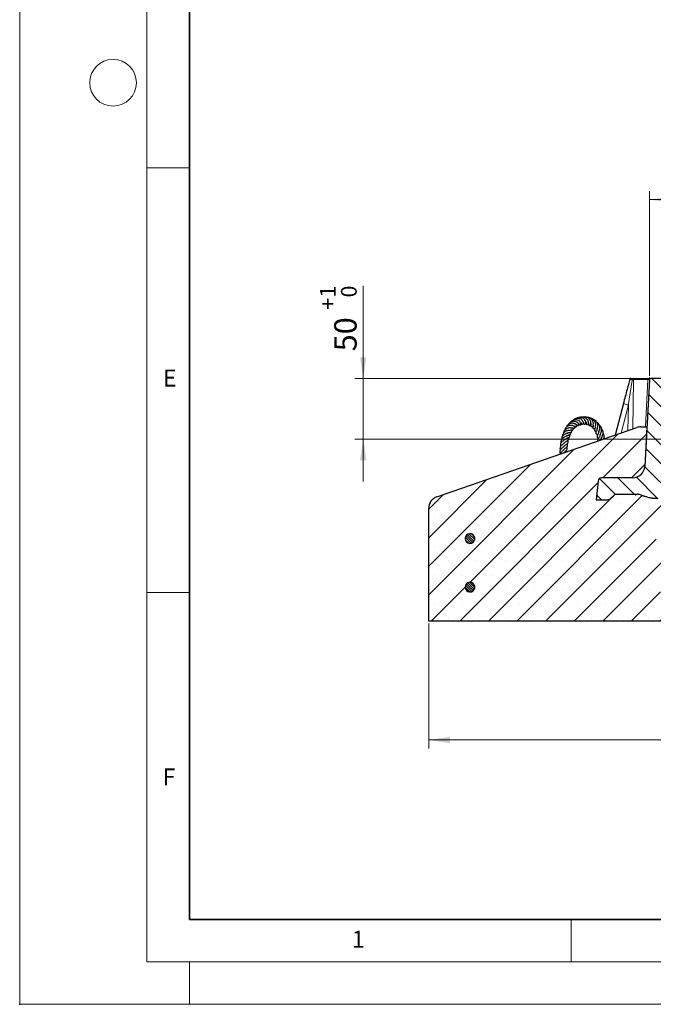
# Model space of a CAD drawing. Units: millimetres. Extents: x 0 to 420, y 0 to 297.
# Drawn here: x 0 to 75, y 0 to 116 of the extents above; entities that cross this region are included whole.
import ezdxf

# ---------------------------------------------------------------- set-up
doc = ezdxf.new("R2010")
doc.units = ezdxf.units.MM
doc.header["$PDSIZE"] = -1
doc.styles.add('SLDTEXTSTYLE0', font='TXT', dxfattribs={"width": 0.605})
doc.dimstyles.new('SLDDIMSTYLE1', dxfattribs={"dimtxt": 2.568319, "dimasz": 2.5, "dimexe": 0, "dimexo": 0.0625, "dimgap": 0.64208, "dimtad": 1, "dimlfac": 7, "dimrnd": 1e-09, "dimzin": 12, "dimdsep": 46, "dimtxsty": 'SLDTEXTSTYLE0', "dimsah": 1, "dimcen": 0.09, "dimadec": 0, "dimazin": 3, "dimtol": 1, "dimtp": 2, "dimtm": 2, "dimtfac": 1, "dimtdec": 0, "dimtofl": 0, "dimtmove": 0, "dimatfit": 3, "dimfxl": 0, "dimfrac": 2, "dimtolj": 1, "dimarcsym": 0})
doc.dimstyles.new('SLDDIMSTYLE2', dxfattribs={"dimtxt": 2.568319, "dimasz": 2.5, "dimexe": 0, "dimexo": 0.0625, "dimgap": 0.64208, "dimtad": 1, "dimlfac": 7, "dimrnd": 1e-09, "dimzin": 12, "dimdsep": 46, "dimtxsty": 'SLDTEXTSTYLE0', "dimsah": 1, "dimcen": 0.09, "dimadec": 0, "dimazin": 3, "dimtol": 1, "dimtp": 1, "dimtfac": 1, "dimtdec": 0, "dimtmove": 0, "dimatfit": 0, "dimfxl": 0, "dimfrac": 2, "dimtolj": 1, "dimarcsym": 0})
doc.dimstyles.new('SLDDIMSTYLE7', dxfattribs={"dimtxt": 2.568319, "dimasz": 2.5, "dimexe": 0, "dimexo": 0.0625, "dimgap": 0.64208, "dimtad": 1, "dimlfac": 7, "dimrnd": 1e-09, "dimzin": 12, "dimdsep": 46, "dimtxsty": 'SLDTEXTSTYLE0', "dimsah": 1, "dimcen": 0.09, "dimadec": 0, "dimazin": 3, "dimtfac": 1, "dimtdec": 3, "dimtofl": 0, "dimtmove": 0, "dimatfit": 3, "dimfxl": 0, "dimfrac": 2, "dimtolj": 1, "dimtzin": 12, "dimarcsym": 0})

# ---------------------------------------------------------------- blocks, each defined once
blk = doc.blocks.new('_D_1')
at = {"color": 7, "linetype": 'Continuous', "lineweight": 0}
for p, q in [((74.2, 73.99), (74.2, 95.74)), ((172.2, 73.99), (172.2, 95.74)), ((74.2, 94.74), (172.2, 94.74))]:
    blk.add_line(p, q, dxfattribs=at)
at = {"color": 7, "linetype": 'Continuous', "lineweight": 18}
for points in [[(74.2, 94.74), (76.7, 94.36), (76.7, 95.11)], [(172.2, 94.74), (169.7, 95.11), (169.7, 94.36)]]:
    blk.add_solid(points, dxfattribs=at)
at = {"color": 7, "linetype": 'Continuous', "lineweight": 18, "attachment_point": 1, "style": 'SLDTEXTSTYLE0'}
for s, insert, char_height in [('%%c', (116.53, 98.15), 2.646), ('686', (120.28, 98.15), 2.646), ('±2', (127.14, 97.35), 1.852)]:
    blk.add_mtext(s, dxfattribs=dict(at, insert=insert, char_height=char_height))
blk = doc.blocks.new('_D_2')
at = {"color": 7, "linetype": 'Continuous', "lineweight": 0}
for p, q in [((40.48, 73.69), (40.48, 84.59)), ((74.03, 73.69), (39.48, 73.69)), ((40.48, 73.69), (40.48, 66.55)), ((77.49, 66.55), (39.48, 66.55)), ((40.48, 66.55), (40.48, 61.55))]:
    blk.add_line(p, q, dxfattribs=at)
at = {"color": 7, "linetype": 'Continuous', "lineweight": 18}
for points in [[(40.48, 73.69), (40.85, 76.19), (40.1, 76.19)], [(40.48, 66.55), (40.1, 64.05), (40.85, 64.05)]]:
    blk.add_solid(points, dxfattribs=at)
at = {"color": 7, "linetype": 'Continuous', "lineweight": 18, "attachment_point": 1, "rotation": 90, "style": 'SLDTEXTSTYLE0'}
for s, insert, char_height in [('1', (35.39, 83.22), 1.85), ('0', (37.86, 83.22), 1.85), ('+', (35.39, 81.78), 1.85), ('50', (37.06, 76.88), 2.646)]:
    blk.add_mtext(s, dxfattribs=dict(at, insert=insert, char_height=char_height))
blk = doc.blocks.new('_D_8')
at = {"color": 7, "linetype": 'Continuous', "lineweight": 0}
for p, q in [((48.2, 44.82), (48.2, 30.12)), ((198.2, 44.82), (198.2, 30.12)), ((48.2, 31.12), (198.2, 31.12))]:
    blk.add_line(p, q, dxfattribs=at)
at = {"color": 7, "linetype": 'Continuous', "lineweight": 18}
for points in [[(48.2, 31.12), (50.7, 30.75), (50.7, 31.5)], [(198.2, 31.12), (195.7, 31.5), (195.7, 30.75)]]:
    blk.add_solid(points, dxfattribs=at)
at = {"color": 7, "linetype": 'Continuous', "lineweight": 18, "char_height": 2.646, "attachment_point": 1, "style": 'SLDTEXTSTYLE0'}
for s, insert in [('%%c', (117.4, 34.53)), ('1050', (121.15, 34.53))]:
    blk.add_mtext(s, dxfattribs=dict(at, insert=insert))

msp = doc.modelspace()

# ---------------------------------------------------------------- hatches: boundary and pattern name
at = {"linetype": 'Continuous', "lineweight": 18}
h = msp.add_hatch(dxfattribs=at)
h.set_pattern_fill('ANSI31', scale=0.5, angle=90, style=0)
edge = h.paths.add_edge_path(flags=0)
edge.add_spline(control_points=[(72.7915, 60.0502), (72.9469, 60.0502), (73.1025, 60.0094), (73.2477, 59.9539), (73.3945, 59.8978), (73.5344, 59.8188), (73.688, 59.7852)], knot_values=[0, 0, 0, 0, 0.00326342, 0.00326342, 0.00326342, 0.00652342, 0.00652342, 0.00652342, 0.00652342], weights=[1, 1, 1, 1, 1, 1, 1], degree=3, periodic=0)
edge.add_ellipse((70.2222, 59.4788), major_axis=(4.1059, 0), ratio=0.1391731, start_angle=25.94448, end_angle=32.425319, ccw=False)
edge.add_ellipse((77.6064, 59.9788), major_axis=(4.1059, 0), ratio=0.1391731, start_angle=205.94448, end_angle=217.244679)
edge.add_spline(control_points=[(74.3379, 59.6329), (74.614, 59.5824), (74.899, 59.602), (75.1773, 59.5651)], knot_values=[0, 0, 0, 0, 0.00589544, 0.00589544, 0.00589544, 0.00589544], weights=[1, 1, 1, 1], degree=3, periodic=0)
edge.add_ellipse((78.0098, 59.9788), major_axis=(4.1059, 0), ratio=0.1391731, start_angle=226.381891, end_angle=269.567315)
edge.add_spline(control_points=[(77.9788, 59.4073), (77.9883, 59.4073), (77.9978, 59.4073), (78.0073, 59.4073)], knot_values=[0, 0, 0, 0, 0.00019957, 0.00019957, 0.00019957, 0.00019957], weights=[1, 1, 1, 1], degree=3, periodic=0)
edge.add_line((78.0073, 59.4073), (81.0551, 59.4073))
edge.add_line((81.0551, 59.4073), (80.3537, 66.4215))
edge.add_arc((80.2115, 66.4073), 0.1429, 5.710593, 90)
edge.add_line((80.2115, 66.5502), (77.7875, 66.5502))
edge.add_line((77.7875, 66.5502), (77.1964, 66.2089))
edge.add_arc((76.9821, 66.5801), 0.4286, 184, 300, ccw=False)
edge.add_line((76.5546, 66.5502), (76.0644, 73.5602))
edge.add_arc((75.9219, 73.5502), 0.1429, 4, 90)
edge.add_line((75.9219, 73.693), (74.3335, 73.693))
edge.add_arc((74.3335, 73.5502), 0.1429, 90, 177)
edge.add_line((74.1909, 73.5577), (73.655, 63.3326))
edge.add_arc((72.2284, 63.4073), 1.4286, 270, 357, ccw=False)
edge.add_line((72.2284, 61.9788), (68.5684, 61.9788))
edge.add_arc((68.5684, 61.5502), 0.4286, 90, 174)
edge.add_line((68.1422, 61.595), (67.9122, 59.4073))
edge.add_line((67.9122, 59.4073), (69.247, 59.4073))
edge.add_arc((69.247, 59.9788), 0.5714, 270, 315)
edge.add_line((69.651, 59.5747), (69.9591, 59.8828))
edge.add_arc((70.3632, 59.4788), 0.5714, 90, 135, ccw=False)
edge.add_line((70.3632, 60.0502), (72.7915, 60.0502))
h = msp.add_hatch(dxfattribs=at)
h.set_pattern_fill('SACNCR', style=0)
edge = h.paths.add_edge_path(flags=0)
edge.add_spline(control_points=[(75.1773, 59.5651), (74.899, 59.602), (74.614, 59.5824), (74.3379, 59.6329)], knot_values=[0, 0, 0, 0, 0.00589544, 0.00589544, 0.00589544, 0.00589544], weights=[1, 1, 1, 1], degree=3, periodic=0)
edge.add_ellipse((77.6064, 59.9788), major_axis=(4.1059, 0), ratio=0.1391731, start_angle=205.94448, end_angle=217.244679, ccw=False)
edge.add_ellipse((70.2222, 59.4788), major_axis=(4.1059, 0), ratio=0.1391731, start_angle=25.94448, end_angle=32.425319)
edge.add_spline(control_points=[(73.688, 59.7852), (73.5344, 59.8188), (73.3945, 59.8978), (73.2477, 59.9539), (73.1025, 60.0094), (72.9469, 60.0502), (72.7915, 60.0502)], knot_values=[0, 0, 0, 0, 0.00330053, 0.00330053, 0.00330053, 0.00660452, 0.00660452, 0.00660452, 0.00660452], weights=[1, 1, 1, 1, 1, 1, 1], degree=3, periodic=0)
edge.add_line((72.7915, 60.0502), (70.3632, 60.0502))
edge.add_arc((70.3632, 59.4788), 0.5714, 90, 135)
edge.add_line((69.9591, 59.8828), (69.651, 59.5747))
edge.add_arc((69.247, 59.9788), 0.5714, 270, 315, ccw=False)
edge.add_line((69.247, 59.4073), (67.9122, 59.4073))
edge.add_line((67.9122, 59.4073), (68.1422, 61.595))
edge.add_arc((68.5684, 61.5502), 0.4286, 90, 174, ccw=False)
edge.add_line((68.5684, 61.9788), (72.2284, 61.9788))
edge.add_arc((72.2284, 63.4073), 1.4286, 270, 357)
edge.add_line((73.655, 63.3326), (73.8985, 67.9788))
edge.add_line((73.8985, 67.9788), (73.1896, 67.9788))
edge.add_arc((73.1896, 66.5502), 1.4286, 90, 109.101087)
edge.add_line((72.7221, 67.9001), (49.159, 59.7402))
edge.add_arc((49.6265, 58.3902), 1.4286, 109.101087, 180)
edge.add_line((48.1979, 58.3902), (48.1979, 45.1216))
edge.add_line((48.1979, 45.1216), (80.3408, 45.1216))
edge.add_line((80.3408, 45.1216), (80.3408, 59.4073))
edge.add_line((80.3408, 59.4073), (78.0073, 59.4073))
edge.add_spline(control_points=[(78.0073, 59.4073), (77.9978, 59.4073), (77.9883, 59.4073), (77.9788, 59.4073)], knot_values=[0, 0, 0, 0, 0.00019957, 0.00019957, 0.00019957, 0.00019957], weights=[1, 1, 1, 1], degree=3, periodic=0)
edge.add_ellipse((78.0098, 59.9788), major_axis=(4.1059, 0), ratio=0.1391731, start_angle=226.381891, end_angle=269.567315, ccw=False)
edge = h.paths.add_edge_path(flags=0)
edge.add_arc((53.0551, 49.1216), 0.5714, 7.180756, 352.819244, ccw=False)
edge.add_line((53.622, 49.193), (53.622, 49.0502))
edge = h.paths.add_edge_path(flags=0)
edge.add_arc((75.5551, 49.1216), 0.5714, 7.180756, 352.819244, ccw=False)
edge.add_line((76.122, 49.193), (76.122, 49.0502))
edge = h.paths.add_edge_path(flags=0)
edge.add_arc((53.0551, 54.8359), 0.5714, 7.180756, 352.819244, ccw=False)
edge.add_line((53.622, 54.9073), (53.622, 54.7645))
edge = h.paths.add_edge_path(flags=0)
edge.add_arc((75.5551, 54.8359), 0.5714, 7.180756, 352.819244, ccw=False)
edge.add_line((76.122, 54.9073), (76.122, 54.7645))
h = msp.add_hatch(dxfattribs=at)
h.set_pattern_fill('ANSI31', scale=0.0625, angle=90, style=0)
edge = h.paths.add_edge_path(flags=0)
edge.add_line((53.622, 54.7645), (53.622, 54.9073))
edge.add_arc((53.0551, 54.8359), 0.5714, 7.180756, 352.819244)
h = msp.add_hatch(dxfattribs=at)
h.set_pattern_fill('ANSI31', scale=0.0625, angle=90, style=0)
edge = h.paths.add_edge_path(flags=0)
edge.add_line((53.622, 49.0502), (53.622, 49.193))
edge.add_arc((53.0551, 49.1216), 0.5714, 7.180756, 352.819244)

# ---------------------------------------------------------------- linework, layer by layer
at = {"color": 7, "linetype": 'Continuous', "lineweight": 18}
for p, q in [((0, 0), (0, 297)), ((15, 292), (15, 5)), ((15, 98.5), (20, 98.5)), ((15, 48.5), (20, 48.5)), ((65, 10), (65, 5)), ((15, 5), (415, 5)), ((20, 5), (20, 0)), ((0, 0), (420, 0))]:
    msp.add_line(p, q, dxfattribs=at)
at = {"color": 7, "linetype": 'Continuous', "lineweight": 35}
for p, q in [((20, 287), (20, 10)), ((20, 10), (415, 10))]:
    msp.add_line(p, q, dxfattribs=at)
at = {"color": 8, "linetype": 'Continuous', "lineweight": 18}
for p, q in [((72.3227, 73.5527), (72.2276, 67.7288)), ((74.0257, 73.5527), (72.3227, 73.5527)), ((73.739, 67.9788), (74.0257, 73.5527)), ((71.7237, 70.5598), (70.8628, 67.2562)), ((71.6743, 67.5373), (71.7237, 70.5598))]:
    msp.add_line(p, q, dxfattribs=at)
at = {"color": 7, "linetype": 'Continuous', "lineweight": 25}
for p, q in [((72.2877, 73.693), (72.4574, 73.693)), ((72.4574, 73.693), (74.1604, 73.693)), ((74.1909, 73.5577), (73.655, 63.3326)), ((75.9219, 73.693), (74.3335, 73.693)), ((71.1379, 70.7486), (70.1647, 67.0145)), ((66.7199, 68.4767), (66.7274, 68.489)), ((49.159, 59.7402), (72.7221, 67.9001)), ((73.1896, 67.9788), (73.8985, 67.9788)), ((73.8985, 67.9788), (73.655, 63.3326)), ((68.1422, 61.595), (67.9122, 59.4073)), ((68.1422, 61.595), (67.9122, 59.4073)), ((72.2284, 61.9788), (68.5684, 61.9788)), ((72.2284, 61.9788), (68.5684, 61.9788)), ((67.9122, 59.4073), (69.247, 59.4073)), ((67.9122, 59.4073), (69.247, 59.4073)), ((69.651, 59.5747), (69.9591, 59.8828)), ((69.651, 59.5747), (69.9591, 59.8828)), ((70.3632, 60.0502), (72.7915, 60.0502)), ((70.3632, 60.0502), (72.7915, 60.0502)), ((48.1979, 45.1216), (48.1979, 58.3902)), ((53.622, 54.7645), (53.622, 54.9073)), ((53.622, 54.7645), (53.622, 54.9073)), ((53.622, 49.0502), (53.622, 49.193)), ((53.622, 49.0502), (53.622, 49.193)), ((80.3408, 45.1216), (48.1979, 45.1216))]:
    msp.add_line(p, q, dxfattribs=at)
at = {"color": 7, "linetype": 'Continuous', "lineweight": 0}
for p, q in [((74.2907, 73.693), (74.0551, 73.693)), ((74.1931, 73.6005), (74.2054, 73.8357))]:
    msp.add_line(p, q, dxfattribs=at)
at = {"color": 7, "linetype": 'Continuous', "lineweight": 18}
msp.add_circle((11, 108.5), 2.75, dxfattribs=at)
at = {"color": 7, "linetype": 'Continuous', "lineweight": 25}
for centre, radius, start, end in [((72.0122, 73.5502), 0.1429, 89.983057, 164.940664), ((74.3335, 73.5502), 0.1429, 90, 177), ((73.1896, 66.5502), 1.4286, 90, 109.101087), ((72.2284, 63.4073), 1.4286, 270, 357), ((72.2284, 63.4073), 1.4286, 270, 357), ((68.5684, 61.5502), 0.4286, 90, 174), ((68.5684, 61.5502), 0.4286, 90, 174), ((49.6265, 58.3902), 1.4286, 109.101087, 180), ((69.247, 59.9788), 0.5714, 270, 315), ((69.247, 59.9788), 0.5714, 270, 315), ((70.3632, 59.4788), 0.5714, 90, 135), ((70.3632, 59.4788), 0.5714, 90, 135), ((53.0551, 54.8359), 0.5714, 7.180756, 352.819244), ((53.0551, 54.8359), 0.5714, 7.180756, 352.819244), ((53.0551, 49.1216), 0.5714, 7.180756, 352.819244), ((53.0551, 49.1216), 0.5714, 7.180756, 352.819244)]:
    msp.add_arc(centre, radius, start, end, dxfattribs=at)
at = {"color": 8, "linetype": 'Continuous', "lineweight": 18}
for centre in [(72.4615, 73.5543), (74.1645, 73.5543)]:
    msp.add_arc(centre, 0.1388, 91.702456, 180.681224, dxfattribs=at)
msp.add_ellipse((71.6493, 73.5502), major_axis=(0.7144, 0.0023), ratio=0.00123056, start_param=0.34026785, end_param=0.73066243, dxfattribs=at)
at = {"color": 7, "linetype": 'Continuous', "lineweight": 25}
for centre, start_param, end_param in [((70.2222, 59.4788), 0.45281659, 0.56592858), ((70.2222, 59.4788), 0.45281659, 0.56592858), ((77.6064, 59.9788), 3.59440925, 3.79163492), ((77.6064, 59.9788), 3.59440925, 3.79163492)]:
    msp.add_ellipse(centre, major_axis=(4.1059, 0), ratio=0.1391731, start_param=start_param, end_param=end_param, dxfattribs=at)
for points, knots in [([(71.8743, 73.5875), (71.7714, 73.1885), (71.5264, 72.2395), (71.279, 71.29), (71.1355, 70.7397)], [0, 0, 0, 0, 0.42039457, 1, 1, 1, 1]), ([(72.0202, 73.693), (72.0176, 73.693), (72.0006, 73.693), (72.0763, 73.693), (72.1908, 73.693), (72.2752, 73.693), (72.2877, 73.693)], [0, 0, 0, 0, 0.07181531, 0.48919068, 0.92466322, 1, 1, 1, 1]), ([(74.1604, 73.693), (74.2109, 73.693), (74.3135, 73.693), (74.3272, 73.693), (74.3342, 73.693)], [0, 0, 0, 0, 0.49250798, 1, 1, 1, 1]), ([(65.5433, 68.2598), (65.5242, 68.2752), (65.487, 68.3051), (65.3967, 68.3523), (65.2949, 68.3884), (65.1605, 68.413), (65.0054, 68.4149), (64.8371, 68.3773), (64.6772, 68.3026), (64.5193, 68.1732), (64.4627, 68.0387), (64.4336, 67.9695)], [0, 0, 0, 0, 0.10162238, 0.19743685, 0.28637952, 0.36770752, 0.50004133, 0.60205485, 0.70709823, 0.84917673, 1, 1, 1, 1]), ([(65.5973, 68.2477), (65.6052, 68.2312), (65.6246, 68.191), (65.6792, 68.1414), (65.7502, 68.1187), (65.8078, 68.1373), (65.8397, 68.1697), (65.8583, 68.2067), (65.8657, 68.2547), (65.8583, 68.3169), (65.8126, 68.4137), (65.7445, 68.4775), (65.6249, 68.5578), (65.5153, 68.602), (65.4018, 68.6307), (65.2457, 68.6473), (65.0489, 68.619), (64.8443, 68.5136), (64.7146, 68.3986), (64.6787, 68.3036), (64.671, 68.2831)], [0, 0, 0, 0, 0.0366397, 0.0898706, 0.14029556, 0.18108482, 0.20312215, 0.22813447, 0.25531364, 0.28145431, 0.32594511, 0.43751171, 0.50248657, 0.56847697, 0.61351843, 0.66886814, 0.78163389, 0.86652349, 0.97114643, 1, 1, 1, 1]), ([(65.8528, 68.4158), (65.858, 68.3886), (65.8688, 68.3318), (65.9067, 68.2769), (65.9424, 68.2459), (65.9871, 68.2274), (66.0291, 68.2262), (66.0666, 68.2401), (66.0975, 68.2653), (66.1199, 68.3013), (66.1371, 68.3608), (66.1291, 68.4391), (66.0846, 68.5345), (66.015, 68.6256), (65.8529, 68.7508), (65.6533, 68.8197), (65.4569, 68.8369), (65.2879, 68.8088), (65.139, 68.7441), (65.0254, 68.6623), (64.9527, 68.592), (64.9278, 68.5492), (64.9263, 68.5466)], [0, 0, 0, 0, 0.04856277, 0.10127517, 0.1374212, 0.15891501, 0.18734765, 0.20658443, 0.2286406, 0.25333845, 0.28028481, 0.33620176, 0.37970306, 0.46409225, 0.5772907, 0.66849145, 0.73963887, 0.82349598, 0.87743661, 0.93884708, 0.99629975, 1, 1, 1, 1]), ([(66.1411, 68.4765), (66.1408, 68.4702), (66.1393, 68.436), (66.1588, 68.375), (66.2066, 68.3107), (66.2703, 68.2813), (66.3412, 68.2916), (66.397, 68.3441), (66.4214, 68.4202), (66.4192, 68.5161), (66.3706, 68.6416), (66.2627, 68.7755), (66.1178, 68.882), (65.9598, 68.9499), (65.7674, 68.9892), (65.5434, 68.9621), (65.3634, 68.8909), (65.2875, 68.8143), (65.2687, 68.7954)], [0, 0, 0, 0, 0.01167532, 0.06288902, 0.11117099, 0.15604825, 0.19667191, 0.24362956, 0.29099528, 0.33561677, 0.43149077, 0.53535107, 0.61383336, 0.68321072, 0.76471174, 0.86408029, 0.96644345, 1, 1, 1, 1]), ([(66.4428, 68.4858), (66.4415, 68.4724), (66.4364, 68.4177), (66.4572, 68.3616), (66.5203, 68.3057), (66.571, 68.2932), (66.6203, 68.3048), (66.668, 68.3358), (66.7075, 68.396), (66.7283, 68.5246), (66.6925, 68.6457), (66.5857, 68.8281), (66.435, 68.9556), (66.2761, 69.0401), (66.0881, 69.0879), (65.8605, 69.0811), (65.6846, 69.0255), (65.6112, 68.9638), (65.6049, 68.9584)], [0, 0, 0, 0, 0.02605989, 0.10581881, 0.13313466, 0.17120653, 0.19509353, 0.21983041, 0.2690998, 0.31461969, 0.43503165, 0.54425214, 0.63537264, 0.70388512, 0.77967994, 0.8792518, 0.98955989, 1, 1, 1, 1]), ([(65.77, 68.4375), (65.7787, 68.433), (65.8127, 68.4155), (65.8369, 68.3877), (65.8397, 68.3919), (65.8408, 68.3935)], [0, 0, 0, 0, 0.1794248, 0.69728064, 1, 1, 1, 1]), ([(65.8399, 68.3627), (65.84, 68.3625), (65.8428, 68.3582), (65.8372, 68.3728), (65.8414, 68.3951), (65.8422, 68.3992)], [0, 0, 0, 0, 0.04341559, 0.82304409, 1, 1, 1, 1]), ([(66.7535, 68.4882), (66.7459, 68.4719), (66.7281, 68.4337), (66.7342, 68.3645), (66.7579, 68.3114), (66.7857, 68.2799), (66.8184, 68.2617), (66.8566, 68.2537), (66.902, 68.2611), (66.9502, 68.2924), (67.0026, 68.3595), (67.0256, 68.4752), (67.0015, 68.6325), (66.9359, 68.7768), (66.8318, 68.9211), (66.6727, 69.046), (66.4911, 69.1204), (66.2963, 69.1518), (66.1212, 69.1377), (66.0226, 69.0869), (65.9966, 69.0735)], [0, 0, 0, 0, 0.03481729, 0.08194455, 0.10720223, 0.13160432, 0.15286366, 0.16990843, 0.20169479, 0.23065131, 0.26806638, 0.36949657, 0.46359833, 0.5273066, 0.61191557, 0.71393313, 0.78812611, 0.85996844, 0.96314775, 1, 1, 1, 1]), ([(66.0948, 68.509), (66.101, 68.5036), (66.121, 68.486), (66.1295, 68.4699), (66.1333, 68.4696), (66.1352, 68.4695)], [0, 0, 0, 0, 0.18552074, 0.59807422, 1, 1, 1, 1]), ([(66.3874, 68.571), (66.4026, 68.5504), (66.4293, 68.5144), (66.4368, 68.4845), (66.4371, 68.4869), (66.4372, 68.4873)], [0, 0, 0, 0, 0.52899207, 0.92543308, 1, 1, 1, 1]), ([(67.2923, 68.3019), (67.2981, 68.3224), (67.3093, 68.3623), (67.3163, 68.4589), (67.3042, 68.5667), (67.265, 68.7021), (67.1871, 68.8451), (67.0554, 68.9868), (66.8769, 69.1016), (66.6433, 69.1677), (66.4767, 69.1422), (66.3955, 69.1297)], [0, 0, 0, 0, 0.09825996, 0.19050073, 0.27649359, 0.35551956, 0.48272181, 0.58538846, 0.70563356, 0.85637075, 1, 1, 1, 1]), ([(66.7003, 68.559), (66.7096, 68.5432), (66.7297, 68.5091), (66.7338, 68.4789), (66.7358, 68.4802), (66.7365, 68.4806)], [0, 0, 0, 0, 0.36177779, 0.77787338, 1, 1, 1, 1]), ([(67.5724, 68.1937), (67.5725, 68.1936), (67.5727, 68.1933), (67.5807, 68.2206), (67.5942, 68.2801), (67.6014, 68.3767), (67.592, 68.509), (67.545, 68.6723), (67.4368, 68.8495), (67.2739, 68.9997), (67.0789, 69.0857), (66.9177, 69.1193), (66.8319, 69.1085), (66.8073, 69.1054)], [0, 0, 0, 0, 0.0122879, 0.06869187, 0.1390292, 0.22493234, 0.30813587, 0.43281787, 0.56228028, 0.70214463, 0.83906893, 0.95389452, 1, 1, 1, 1]), ([(67.0133, 68.4723), (67.0206, 68.4456), (67.0333, 68.3995), (67.0285, 68.3744), (67.0275, 68.3646), (67.0222, 68.3405), (67.0178, 68.3152), (67.0171, 68.2857), (67.0197, 68.2613), (67.0262, 68.2369), (67.0366, 68.2146), (67.0507, 68.1951), (67.0702, 68.1774), (67.0992, 68.1628), (67.1387, 68.1583), (67.1851, 68.1701), (67.2304, 68.2004), (67.268, 68.2437), (67.2832, 68.2792), (67.2904, 68.2961)], [0, 0, 0, 0, 0.15936268, 0.27461415, 0.3741093, 0.42694367, 0.4843957, 0.51232145, 0.53759708, 0.56211539, 0.587701, 0.6155558, 0.64979105, 0.69543812, 0.75131732, 0.81434474, 0.87984408, 0.94291313, 1, 1, 1, 1]), ([(67.8207, 67.9897), (67.8207, 67.9898), (67.8205, 67.9902), (67.8254, 68.0055), (67.8446, 68.0651), (67.8785, 68.1993), (67.87, 68.4066), (67.8083, 68.5967), (67.7003, 68.7688), (67.5275, 68.9166), (67.3569, 68.9971), (67.2537, 69.0034), (67.2347, 69.0045)], [0, 0, 0, 0, 0.01784008, 0.04931421, 0.08767101, 0.25249662, 0.4059593, 0.52375589, 0.64785816, 0.79774943, 0.96281102, 1, 1, 1, 1]), ([(68.0712, 67.716), (68.0595, 67.7238), (68.0375, 67.7386), (68.0434, 67.7361), (68.0442, 67.7455), (68.0641, 67.7984), (68.0887, 67.8647), (68.1144, 67.96), (68.1334, 68.1067), (68.1218, 68.2934), (68.0402, 68.4961), (67.9007, 68.6774), (67.7482, 68.7877), (67.6424, 68.8138), (67.625, 68.818)], [0, 0, 0, 0, 0.10210023, 0.19300363, 0.26624485, 0.3115126, 0.36491633, 0.42656046, 0.49099744, 0.61472218, 0.71977023, 0.8284417, 0.97170117, 1, 1, 1, 1]), ([(68.2915, 67.266), (68.2778, 67.2784), (68.2403, 67.3125), (68.2264, 67.3467), (68.2223, 67.3845), (68.2267, 67.4121), (68.2472, 67.467), (68.29, 67.5643), (68.3463, 67.7175), (68.3708, 67.9136), (68.3496, 68.087), (68.2982, 68.2316), (68.2204, 68.3571), (68.1201, 68.4676), (68.0341, 68.5188), (67.9912, 68.5444)], [0, 0, 0, 0, 0.05105164, 0.13917831, 0.21027671, 0.28214573, 0.32521478, 0.37877783, 0.49552271, 0.60320777, 0.68978644, 0.76784682, 0.84307023, 0.92181951, 1, 1, 1, 1]), ([(64.5767, 67.2609), (64.5738, 67.2592), (64.5647, 67.2538), (64.5271, 67.2381), (64.4491, 67.2108), (64.3241, 67.1614), (64.1761, 67.0893), (64.0278, 66.9774), (63.9152, 66.8449), (63.8633, 66.6889), (63.8547, 66.5721), (63.8755, 66.514), (63.8764, 66.5114)], [0, 0, 0, 0, 0.03192446, 0.0996873, 0.18124707, 0.27301822, 0.42777326, 0.56044591, 0.69759268, 0.85067383, 0.99349842, 1, 1, 1, 1]), ([(64.7511, 67.5833), (64.7514, 67.5836), (64.7526, 67.5848), (64.7291, 67.5779), (64.6793, 67.5696), (64.5829, 67.5498), (64.4288, 67.5088), (64.263, 67.4287), (64.1419, 67.3357), (64.0489, 67.2356), (63.9865, 67.108), (63.959, 66.9882), (63.973, 66.92), (63.9762, 66.9042)], [0, 0, 0, 0, 0.02463816, 0.09555138, 0.1680865, 0.23213157, 0.368901, 0.53012426, 0.62098715, 0.704542, 0.84056652, 0.96313988, 1, 1, 1, 1]), ([(64.9698, 67.8718), (64.9706, 67.8718), (64.9731, 67.8719), (64.9604, 67.8716), (64.9247, 67.8732), (64.8436, 67.8739), (64.7067, 67.8637), (64.5243, 67.8219), (64.3247, 67.7209), (64.1765, 67.572), (64.1019, 67.4161), (64.0964, 67.3131), (64.0946, 67.2796)], [0, 0, 0, 0, 0.01402857, 0.04887136, 0.08756578, 0.18048704, 0.27402331, 0.44161192, 0.59955353, 0.7573872, 0.9211557, 1, 1, 1, 1]), ([(65.2218, 68.1103), (65.2215, 68.1105), (65.2204, 68.111), (65.1916, 68.1202), (65.1332, 68.1351), (65.0354, 68.1524), (64.8965, 68.1578), (64.7327, 68.1312), (64.578, 68.0771), (64.4245, 67.9766), (64.2915, 67.8269), (64.2607, 67.6913), (64.2458, 67.6257)], [0, 0, 0, 0, 0.01778098, 0.07631445, 0.14947752, 0.22091948, 0.35411174, 0.46656756, 0.57396603, 0.69552552, 0.85280681, 1, 1, 1, 1]), ([(64.3747, 66.8628), (64.3934, 66.878), (64.4561, 66.9291), (64.553, 66.9771), (64.6632, 67.0202), (64.7489, 67.0464), (64.8215, 67.0674), (64.8802, 67.0879), (64.9113, 67.1145), (64.9257, 67.1423), (64.9253, 67.181), (64.8974, 67.2525), (64.868, 67.2869), (64.8424, 67.3338), (64.8389, 67.3402)], [0, 0, 0, 0, 0.06755114, 0.22590601, 0.30498716, 0.43107287, 0.56851828, 0.65244987, 0.68317411, 0.70833487, 0.74783783, 0.80219482, 0.97299434, 1, 1, 1, 1]), ([(64.489, 67.2054), (64.491, 67.2071), (64.534, 67.2436), (64.6412, 67.2946), (64.795, 67.3395), (64.8992, 67.3496), (64.9499, 67.3543), (64.9783, 67.3579), (65.0042, 67.3636), (65.0288, 67.3734), (65.0485, 67.3896), (65.0579, 67.4038), (65.0631, 67.4213), (65.0638, 67.4401), (65.0606, 67.4606), (65.0485, 67.4979), (65.0217, 67.5444), (64.9986, 67.578), (64.9833, 67.6105), (64.9793, 67.6189)], [0, 0, 0, 0, 0.00716221, 0.155034132, 0.317965476, 0.500982995, 0.57333784, 0.602745586, 0.630597571, 0.656617094, 0.679960269, 0.699679904, 0.717139276, 0.734281252, 0.751484106, 0.773089352, 0.857265442, 0.963070292, 1, 1, 1, 1]), ([(64.7681, 67.5877), (64.7916, 67.5951), (64.8522, 67.6141), (64.9398, 67.6216), (65.0145, 67.6189), (65.0523, 67.6138), (65.0842, 67.6079), (65.1193, 67.6037), (65.1378, 67.6038), (65.1493, 67.6047), (65.1601, 67.6066), (65.1735, 67.6102), (65.191, 67.6179), (65.2109, 67.6354), (65.2213, 67.6582), (65.2241, 67.6811), (65.2231, 67.6991), (65.2197, 67.7166), (65.2145, 67.7331), (65.2084, 67.748), (65.2, 67.7654), (65.1818, 67.7979), (65.1715, 67.8101), (65.1544, 67.8501), (65.147, 67.8672)], [0, 0, 0, 0, 0.07063454, 0.18222865, 0.29393515, 0.40387045, 0.4976293, 0.53451833, 0.54814544, 0.55915543, 0.5684291, 0.57717292, 0.59886722, 0.62734881, 0.66208369, 0.67955373, 0.69592346, 0.71172608, 0.72757158, 0.74400146, 0.76070346, 0.79471802, 0.9119866, 1, 1, 1, 1]), ([(64.97, 67.8718), (64.9728, 67.8724), (64.9986, 67.878), (65.0407, 67.8781), (65.1005, 67.8763), (65.1612, 67.8659), (65.1984, 67.8516), (65.2003, 67.8518), (65.201, 67.8519)], [0, 0, 0, 0, 0.01874984, 0.17301806, 0.30939572, 0.52838947, 0.8448033, 1, 1, 1, 1]), ([(65.1889, 67.8631), (65.2053, 67.8514), (65.2357, 67.8298), (65.2832, 67.814), (65.3211, 67.8111), (65.3491, 67.8166), (65.3685, 67.8259), (65.3879, 67.8418), (65.4032, 67.8664), (65.4089, 67.8986), (65.4068, 67.9266), (65.4029, 67.9458), (65.3976, 67.9628), (65.3918, 67.9775), (65.3862, 67.9895), (65.3731, 68.0152), (65.3688, 68.0204), (65.3619, 68.0354), (65.3596, 68.0403)], [0, 0, 0, 0, 0.10254882, 0.18956933, 0.2599352, 0.31550592, 0.35926893, 0.39424418, 0.47070549, 0.55176124, 0.58894604, 0.6227157, 0.65270876, 0.67953121, 0.70679136, 0.73644423, 0.91441184, 1, 1, 1, 1]), ([(65.2202, 68.1074), (65.242, 68.106), (65.2852, 68.1034), (65.3319, 68.0867), (65.3728, 68.0672), (65.3763, 68.0643), (65.3782, 68.0627)], [0, 0, 0, 0, 0.23300534, 0.46219286, 0.7074189, 1, 1, 1, 1]), ([(65.3873, 68.0621), (65.3976, 68.0491), (65.4224, 68.018), (65.4625, 67.9972), (65.502, 67.985), (65.5526, 67.9877), (65.5869, 68.0089), (65.609, 68.0397), (65.6201, 68.074), (65.6213, 68.1153), (65.6116, 68.159), (65.5934, 68.2004), (65.5753, 68.2245), (65.5667, 68.236)], [0, 0, 0, 0, 0.11173426, 0.26643789, 0.36440323, 0.46074375, 0.56646406, 0.63384446, 0.70795903, 0.7853034, 0.86191534, 0.93427697, 1, 1, 1, 1]), ([(65.4961, 68.2944), (65.5067, 68.2906), (65.5401, 68.2788), (65.5752, 68.258), (65.5919, 68.2405), (65.5901, 68.247), (65.59, 68.2472)], [0, 0, 0, 0, 0.18593141, 0.58212929, 0.98559816, 1, 1, 1, 1]), ([(65.5921, 68.1998), (65.591, 68.2011), (65.5888, 68.2037), (65.5772, 68.2336), (65.5759, 68.2586), (65.5757, 68.2618)], [0, 0, 0, 0, 0.46844521, 0.93240413, 1, 1, 1, 1]), ([(67.2701, 68.2505), (67.2697, 68.2499), (67.2689, 68.2486), (67.2856, 68.265), (67.3084, 68.2775), (67.3151, 68.2812)], [0, 0, 0, 0, 0.3608948, 0.81213388, 1, 1, 1, 1]), ([(67.3061, 68.3623), (67.307, 68.3596), (67.3208, 68.3175), (67.3071, 68.2615), (67.299, 68.21), (67.2891, 68.1752), (67.2854, 68.1575), (67.2832, 68.1424), (67.2821, 68.1252), (67.2828, 68.1064), (67.2859, 68.088), (67.2931, 68.065), (67.3079, 68.0399), (67.3318, 68.0211), (67.3543, 68.0121), (67.3752, 68.0084), (67.3964, 68.0087), (67.416, 68.0121), (67.4328, 68.0171), (67.4503, 68.0241), (67.4826, 68.0409), (67.498, 68.0484), (67.5221, 68.0654), (67.558, 68.0695), (67.5631, 68.0701)], [0, 0, 0, 0, 0.01085441, 0.16787618, 0.35572828, 0.40657181, 0.42856158, 0.44756572, 0.46440848, 0.48036658, 0.49690767, 0.51411059, 0.54750594, 0.5793347, 0.60002162, 0.62073961, 0.64032122, 0.65798507, 0.67326688, 0.68630882, 0.71237677, 0.8463971, 0.97814004, 1, 1, 1, 1]), ([(67.5738, 68.1935), (67.5751, 68.1811), (67.5814, 68.1255), (67.5641, 68.0662), (67.546, 68.0047), (67.5371, 67.9813), (67.5256, 67.9434), (67.52, 67.9129), (67.5188, 67.8861), (67.5231, 67.8591), (67.5338, 67.8355), (67.5489, 67.818), (67.5644, 67.8075), (67.5773, 67.8018), (67.59, 67.7976), (67.6121, 67.7934), (67.6577, 67.7933), (67.706, 67.7975), (67.7415, 67.802), (67.7766, 67.7973), (67.7794, 67.7969)], [0, 0, 0, 0, 0.04867591, 0.21976276, 0.3139796, 0.42100095, 0.47507379, 0.50226589, 0.52993676, 0.55615747, 0.58027618, 0.60310626, 0.62405093, 0.63386358, 0.64358967, 0.66385878, 0.70956461, 0.85375326, 0.98840628, 1, 1, 1, 1]), ([(67.8223, 67.9902), (67.8172, 67.9475), (67.8048, 67.8438), (67.7671, 67.7575), (67.7298, 67.6639), (67.7206, 67.5967), (67.7343, 67.5577), (67.7676, 67.5205), (67.8391, 67.4902), (67.8923, 67.4792), (67.9449, 67.4563), (67.9522, 67.4531)], [0, 0, 0, 0, 0.15785892, 0.38309162, 0.48179368, 0.56981058, 0.63024624, 0.67752121, 0.79246938, 0.97108334, 1, 1, 1, 1]), ([(68.0409, 67.7816), (68.041, 67.7561), (68.0414, 67.6684), (67.9913, 67.537), (67.9352, 67.414), (67.8718, 67.2823), (67.9174, 67.1658), (67.986, 67.1127), (68.0548, 67.066), (68.0844, 67.046)], [0, 0, 0, 0, 0.07032371, 0.24258841, 0.40364028, 0.62125256, 0.7341804, 0.88554423, 1, 1, 1, 1]), ([(68.2287, 67.4309), (68.2168, 67.3774), (68.19, 67.2575), (68.1088, 67.1012), (68.0334, 66.952), (68.0132, 66.8096), (68.0654, 66.7027), (68.1436, 66.6218), (68.1817, 66.5823)], [0, 0, 0, 0, 0.1415414, 0.31721777, 0.48902112, 0.65515791, 0.83174359, 1, 1, 1, 1]), ([(68.3825, 67.0234), (68.3833, 67.0279), (68.3894, 67.0617), (68.4347, 67.1527), (68.5008, 67.2962), (68.549, 67.4456), (68.572, 67.5792), (68.5707, 67.7156), (68.538, 67.8724), (68.4586, 68.0266), (68.3733, 68.1416), (68.315, 68.1781), (68.3106, 68.1808)], [0, 0, 0, 0, 0.01983061, 0.14934969, 0.30468181, 0.39484118, 0.49551375, 0.60018053, 0.69379241, 0.84917153, 0.9885886, 1, 1, 1, 1]), ([(68.4743, 66.4291), (68.4738, 66.4321), (68.4677, 66.4731), (68.4871, 66.536), (68.5185, 66.6245), (68.579, 66.7504), (68.6778, 66.9406), (68.7486, 67.1814), (68.7426, 67.4022), (68.6797, 67.5926), (68.5993, 67.6951), (68.5607, 67.7443)], [0, 0, 0, 0, 0.00936045, 0.12799243, 0.19375031, 0.26818555, 0.44172991, 0.60397826, 0.74507656, 0.8775631, 1, 1, 1, 1]), ([(68.819, 66.5485), (68.8212, 66.5533), (68.858, 66.6344), (68.8932, 66.8162), (68.8605, 67.0456), (68.7897, 67.1994), (68.7384, 67.2577), (68.7358, 67.2606)], [0, 0, 0, 0, 0.02040577, 0.33853633, 0.70162719, 0.98485981, 1, 1, 1, 1]), ([(64.1876, 66.1031), (64.1809, 66.0956), (64.1606, 66.0725), (64.0989, 66.026), (64.0013, 65.95), (63.8762, 65.8502), (63.759, 65.7238), (63.6897, 65.6074), (63.6633, 65.5012), (63.6638, 65.4064), (63.6821, 65.3252), (63.7071, 65.2789), (63.7136, 65.2668)], [0, 0, 0, 0, 0.04182121, 0.1268662, 0.2112763, 0.37218218, 0.51310458, 0.65620384, 0.75034021, 0.857522, 0.96286756, 1, 1, 1, 1]), ([(64.2785, 66.5003), (64.2781, 66.5), (64.269, 66.4922), (64.2396, 66.4723), (64.1717, 66.4269), (64.0625, 66.3573), (63.9419, 66.2655), (63.844, 66.1725), (63.7611, 66.063), (63.7117, 65.9334), (63.7058, 65.8033), (63.7408, 65.7273), (63.7527, 65.7013)], [0, 0, 0, 0, 0.0020264, 0.05407543, 0.11263183, 0.24998267, 0.38367003, 0.50175194, 0.60060547, 0.76575509, 0.91985399, 1, 1, 1, 1]), ([(64.3935, 66.8831), (64.3863, 66.8788), (64.3658, 66.8666), (64.2974, 66.8313), (64.1871, 66.7743), (64.051, 66.6887), (63.9285, 66.5885), (63.8346, 66.4685), (63.7819, 66.3385), (63.771, 66.2214), (63.797, 66.1459), (63.8066, 66.1179)], [0, 0, 0, 0, 0.03789528, 0.10687542, 0.24627914, 0.37328913, 0.5052452, 0.64472371, 0.78264837, 0.91926611, 1, 1, 1, 1]), ([(64.1216, 65.6835), (64.122, 65.6842), (64.1514, 65.7344), (64.261, 65.8221), (64.4098, 65.937), (64.5425, 66.0313), (64.6161, 66.1149), (64.6335, 66.1793), (64.6205, 66.2577), (64.5762, 66.3213), (64.5481, 66.3617)], [0, 0, 0, 0, 0.00236178, 0.17276982, 0.35144398, 0.51339235, 0.67158892, 0.75796598, 0.84626393, 1, 1, 1, 1]), ([(64.191, 66.0979), (64.1975, 66.1059), (64.2316, 66.1478), (64.3187, 66.2159), (64.4397, 66.2964), (64.5573, 66.3666), (64.6606, 66.4303), (64.7126, 66.5034), (64.7089, 66.5741), (64.6752, 66.6398), (64.6419, 66.6868), (64.6252, 66.7104)], [0, 0, 0, 0, 0.02996794, 0.15654831, 0.29585487, 0.43506485, 0.61531945, 0.7300132, 0.8015798, 0.90057519, 1, 1, 1, 1]), ([(64.276, 66.4955), (64.2765, 66.4961), (64.2972, 66.519), (64.3672, 66.5711), (64.4859, 66.6454), (64.6274, 66.712), (64.7286, 66.7546), (64.789, 66.8028), (64.8061, 66.8351), (64.8095, 66.8717), (64.7878, 66.9456), (64.7496, 66.9971), (64.72, 67.0369)], [0, 0, 0, 0, 0.00206687, 0.08968102, 0.24185244, 0.39969754, 0.58300957, 0.66400406, 0.72426394, 0.77442521, 0.82586796, 1, 1, 1, 1]), ([(68.3906, 67.0728), (68.3755, 67.0145), (68.3443, 66.8934), (68.2554, 66.7262), (68.1786, 66.5824), (68.1184, 66.4361), (68.1259, 66.3508), (68.1295, 66.3097)], [0, 0, 0, 0, 0.19390324, 0.40224899, 0.61268095, 0.81359462, 1, 1, 1, 1]), ([(68.5068, 66.6062), (68.4929, 66.5558), (68.4746, 66.4902), (68.4427, 66.4297), (68.4352, 66.4155)], [0, 0, 0, 0, 0.76606687, 1, 1, 1, 1]), ([(68.9303, 66.587), (68.9215, 66.6156), (68.9067, 66.6641), (68.8746, 66.7074), (68.8615, 66.7251)], [0, 0, 0, 0, 0.59192346, 1, 1, 1, 1]), ([(64.1061, 65.6699), (64.0952, 65.6588), (64.0689, 65.6322), (63.9951, 65.5666), (63.8815, 65.4673), (63.7523, 65.3385), (63.6568, 65.1951), (63.6222, 65.0491), (63.638, 64.9287), (63.6811, 64.8584), (63.6948, 64.8359)], [0, 0, 0, 0, 0.05120953, 0.12302418, 0.27444825, 0.43925998, 0.60431537, 0.76738966, 0.92571825, 1, 1, 1, 1]), ([(64.092, 65.283), (64.0627, 65.2483), (64.0008, 65.1748), (63.8673, 65.0506), (63.7381, 64.9122), (63.6615, 64.8099), (63.6453, 64.7573), (63.6451, 64.7567)], [0, 0, 0, 0, 0.22123242, 0.46802519, 0.71750023, 0.99683445, 1, 1, 1, 1]), ([(64.0873, 65.2722), (64.0907, 65.2779), (64.1196, 65.3263), (64.2125, 65.4102), (64.3397, 65.5202), (64.4562, 65.6188), (64.534, 65.7045), (64.5665, 65.7791), (64.567, 65.8454), (64.5437, 65.9171), (64.5076, 65.9687), (64.4885, 65.9962)], [0, 0, 0, 0, 0.02016862, 0.16979106, 0.32318108, 0.47828277, 0.62725627, 0.71027053, 0.80535649, 0.8965883, 1, 1, 1, 1]), ([(64.1222, 64.9219), (64.1262, 64.9271), (64.1643, 64.9769), (64.2644, 65.0652), (64.3886, 65.1846), (64.492, 65.3037), (64.5229, 65.3978), (64.5158, 65.4763), (64.4928, 65.5409), (64.4601, 65.5864), (64.4426, 65.6109)], [0, 0, 0, 0, 0.02036967, 0.19517992, 0.36914004, 0.54468825, 0.72747132, 0.81681381, 0.90153329, 1, 1, 1, 1]), ([(64.4841, 65.0473), (64.4808, 65.0673), (64.4733, 65.1119), (64.448, 65.1671), (64.4191, 65.2043), (64.4103, 65.2155)], [0, 0, 0, 0, 0.36191723, 0.80742876, 1, 1, 1, 1]), ([(73.688, 59.7852), (73.6491, 59.7937), (73.6116, 59.8056), (73.5377, 59.8326), (73.5014, 59.8477), (73.3928, 59.8939), (73.3209, 59.9259), (73.1005, 60.0101), (72.9503, 60.0502), (72.7915, 60.0502)], [0, 0, 0, 0, 0.125, 0.125, 0.25, 0.25, 0.5, 0.5, 1, 1, 1, 1]), ([(73.688, 59.7852), (73.6135, 59.8096), (73.4639, 59.8586), (73.2515, 59.957), (73.0269, 60.0322), (72.8707, 60.0441), (72.7915, 60.0502)], [0, 0, 0, 0, 0.24981922, 0.50188617, 0.74735495, 1, 1, 1, 1]), ([(74.3379, 59.6329), (74.4766, 59.6075), (74.6168, 59.5998), (74.8274, 59.5913), (74.8976, 59.5889), (75.0377, 59.5805), (75.1077, 59.5743), (75.1773, 59.5651)], [0, 0, 0, 0, 0.5, 0.5, 0.75, 0.75, 1, 1, 1, 1]), ([(74.3379, 59.6329), (74.4774, 59.6192), (74.7568, 59.5917), (75.0371, 59.574), (75.1773, 59.5651)], [0, 0, 0, 0, 0.499417956, 1, 1, 1, 1])]:
    msp.add_open_spline(points, degree=3, knots=knots, dxfattribs=at)
at = {"color": 8, "linetype": 'Continuous', "lineweight": 18}
for points, knots in [([(72.1813, 73.5525), (72.1602, 73.4156), (72.1171, 73.1364), (72.0498, 72.7134), (71.9814, 72.2868), (71.9142, 71.8612), (71.8488, 71.4342), (71.7847, 71.0002), (71.7442, 70.7076), (71.7237, 70.5598)], [0, 0, 0, 0, 0.13810382, 0.28161299, 0.42535958, 0.56644746, 0.70808788, 0.85260045, 1, 1, 1, 1]), ([(72.1813, 73.5525), (72.1813, 73.5525), (72.1672, 73.5539), (72.073, 73.5631), (71.9439, 73.5763), (71.8605, 73.5855), (71.88, 73.5853), (71.8829, 73.5852)], [0, 0, 0, 0, 0.00001, 0.07442615, 0.50761965, 0.92712563, 1, 1, 1, 1]), ([(72.1813, 73.5525), (72.1831, 73.571), (72.1867, 73.608), (72.2114, 73.6544), (72.2463, 73.6867), (72.2739, 73.6909), (72.2877, 73.693)], [0, 0, 0, 0, 0.24999997, 0.49999996, 0.74999997, 1, 1, 1, 1]), ([(74.1915, 73.5577), (74.1896, 73.5572), (74.1829, 73.5556), (74.0911, 73.5539), (74.0257, 73.5527)], [0, 0, 0, 0, 0.28744058, 1, 1, 1, 1]), ([(71.7237, 70.5598), (71.6352, 70.5838), (71.4581, 70.6319), (71.2587, 70.6913), (71.1443, 70.7295), (71.1467, 70.7346), (71.1477, 70.7365)], [0, 0, 0, 0, 0.27472888, 0.54945776, 0.82418663, 1, 1, 1, 1])]:
    msp.add_open_spline(points, degree=3, knots=knots, dxfattribs=at)
msp.add_point((0, 0))

# ---------------------------------------------------------------- texts
at = {"color": 7, "linetype": 'Continuous', "lineweight": 18, "char_height": 2, "attachment_point": 2, "style": 'SLDTEXTSTYLE0'}
for s, insert in [('E', (17.6898, 74.7268)), ('F', (17.5937, 27.7733)), ('1', (39.9009, 8.6623))]:
    msp.add_mtext(s, dxfattribs=dict(at, insert=insert))

# ---------------------------------------------------------------- dimensions: what is measured, and where the dimension line sits
at = {"color": 7, "linetype": 'Continuous', "lineweight": 18}
dim = msp.add_linear_dim(base=(172.1979, 94.7389), p1=(74.1979, 73.693), p2=(172.1979, 73.693), angle=0, text='%%c<>', dimstyle='SLDDIMSTYLE1', dxfattribs=at)
dim.commit()
dim.dimension.update_dxf_attribs({"geometry": '_D_1', "text_midpoint": (123.1979, 94.7389), "dimtype": 160})
dim = msp.add_linear_dim(base=(40.4752, 66.5502), p1=(74.3335, 73.693), p2=(77.7875, 66.5502), angle=90, dimstyle='SLDDIMSTYLE2', dxfattribs=at)
dim.commit()
dim.dimension.update_dxf_attribs({"geometry": '_D_2', "text_midpoint": (40.4752, 80.7389), "dimtype": 160})
dim = msp.add_linear_dim(base=(198.1979, 31.1216), p1=(48.1979, 45.1216), p2=(198.1979, 45.1216), text='%%c<>', dimstyle='SLDDIMSTYLE7', dxfattribs=at)
dim.commit()
dim.dimension.update_dxf_attribs({"geometry": '_D_8', "text_midpoint": (123.1979, 31.1216), "dimtype": 160})

doc.saveas('drawing.dxf')
